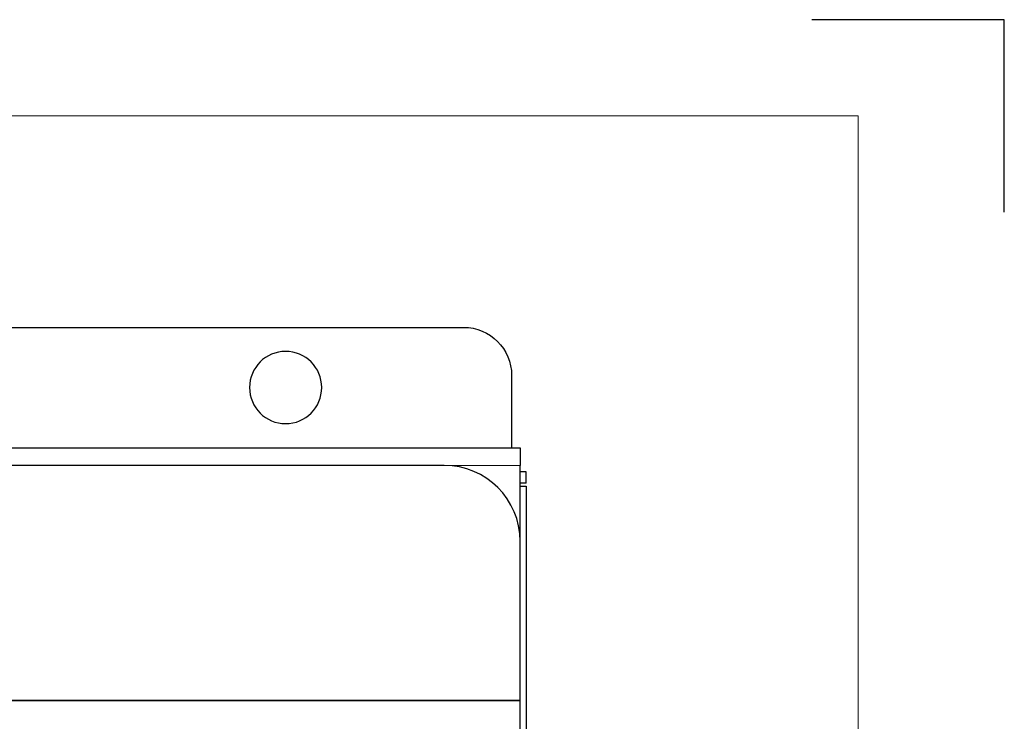
# Model space of a CAD drawing. Units: inches. Extents: x 0 to 8.5, y 0 to 11.
# Drawn here: x 5.9 to 8.5, y 9.2 to 11 of the extents above; entities that cross this region are included whole.
import ezdxf

# ---------------------------------------------------------------- set-up
doc = ezdxf.new("R2010")
doc.units = ezdxf.units.IN
doc.header["$LTSCALE"] = 0.75
doc.header["$MEASUREMENT"] = 0
for name, color, linetype, lineweight in [('Border', 7, 'Continuous', 13), ('Visible', 7, 'Continuous', 25), ('Visible Narrow', 7, 'Continuous', 13)]:
    doc.layers.add(name, color=color, linetype=linetype, lineweight=lineweight)

# ---------------------------------------------------------------- blocks, each defined once
blk = doc.blocks.new('ANSI_A(V)_SHEET')
at = {"layer": 'Border'}
for p, q in [((8.12, 10.75), (0.38, 10.75)), ((8.12, 0.25), (8.12, 10.75))]:
    blk.add_line(p, q, dxfattribs=at)
at = {"layer": 'Defpoints'}
for p, q in [((8.5, 11), (8, 11)), ((8.5, 10.5), (8.5, 11))]:
    blk.add_line(p, q, dxfattribs=at)

msp = doc.modelspace()

# ---------------------------------------------------------------- linework, layer by layer
at = {"layer": 'Visible'}
for p, q in [((1.4204, 10.201), (7.0949, 10.201)), ((7.2199, 10.076), (7.2199, 9.8885)), ((1.2419, 9.8885), (7.2419, 9.8885)), ((7.2419, 9.8885), (7.2419, 9.8425)), ((7.045, 9.8425), (1.4387, 9.8425)), ((7.2419, 9.6456), (7.2419, 9.8425)), ((7.2576, 9.826), (7.2419, 9.826)), ((7.2576, 9.796), (7.2576, 9.826)), ((7.2576, 9.796), (7.2419, 9.796)), ((7.2419, 9.7882), (7.2576, 9.7882)), ((7.2576, 9.7882), (7.2576, 3.8637)), ((7.2419, 9.2322), (7.2419, 9.6456)), ((7.2419, 9.2322), (1.2419, 9.2322)), ((1.2419, 9.2322), (7.2419, 9.2322)), ((7.2419, 7.4803), (7.2419, 9.2322))]:
    msp.add_line(p, q, dxfattribs=at)
at = {"layer": 'Visible', "extrusion": (0, 0, -1)}
msp.add_circle((-6.6326, 10.0447), 0.0938, dxfattribs=at)
msp.add_arc((-7.0949, 10.076), 0.125, 90, 180, dxfattribs=at)
at = {"layer": 'Visible'}
msp.add_arc((7.045, 9.6456), 0.1969, 0, 90, dxfattribs=at)
at = {"layer": 'Visible Narrow'}
msp.add_line((7.2419, 9.8425), (7.045, 9.8425), dxfattribs=at)

# ---------------------------------------------------------------- block references
at = {"layer": 'Border'}
msp.add_blockref('ANSI_A(V)_SHEET', (0, 0), dxfattribs=at)

doc.saveas('drawing.dxf')
